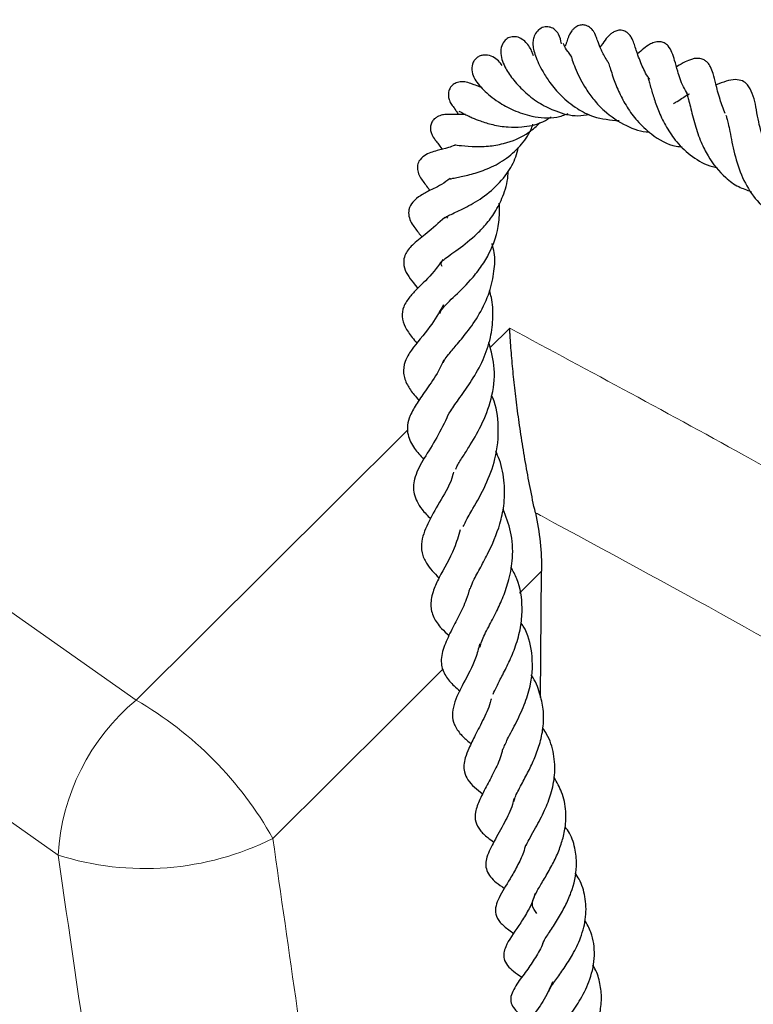
# Model space of a CAD drawing. Units: millimetres. Extents: x 0 to 420, y 0 to 297.
# Drawn here: x 261 to 268, y 164 to 173 of the extents above; entities that cross this region are included whole.
import ezdxf

# ---------------------------------------------------------------- set-up
doc = ezdxf.new("R2010")
doc.units = ezdxf.units.MM

msp = doc.modelspace()

# ---------------------------------------------------------------- linework, layer by layer
at = {"color": 7, "linetype": 'Continuous', "lineweight": 25}
for p, q in [((265.4774, 171.1628), (265.4685, 171.1757)), ((266.3534, 166.6455), (266.363, 167.8367))]:
    msp.add_line(p, q, dxfattribs=at)
at = {"color": 8, "linetype": 'Continuous', "lineweight": 18}
for p, q in [((265.8754, 169.9402), (266.0621, 170.1259)), ((266.363, 167.8367), (266.1537, 167.6287))]:
    msp.add_line(p, q, dxfattribs=at)
at = {"color": 8, "linetype": 'Continuous', "lineweight": 18, "flags": 128}
for points in [[(261.8029, 165.1604), (260.5678, 166.0304), (259.3723, 166.9187), (258.2171, 167.8246), (257.1032, 168.7475), (256.0311, 169.6868), (255.0016, 170.6419), (254.0155, 171.6121), (253.0734, 172.5967), (252.1759, 173.5952), (251.3236, 174.6068), (250.5172, 175.6308), (249.7571, 176.6665), (249.0439, 177.7133), (248.378, 178.7705)], [(250.5279, 178.1477), (251.2812, 177.1094), (252.0816, 176.083), (252.9285, 175.069), (253.8214, 174.0683), (254.7596, 173.0815), (255.7426, 172.1093), (256.7695, 171.1524), (257.8397, 170.2114), (258.9525, 169.2871), (260.107, 168.3799), (261.3026, 167.4907), (262.5383, 166.6199)], [(262.5383, 166.6199), (264.4242, 168.4964), (265.1008, 169.1695)], [(265.4355, 166.9148), (264.9524, 166.4346), (263.8282, 165.3171)]]:
    msp.add_lwpolyline(points, dxfattribs=at)
at = {"color": 8, "linetype": 'Continuous', "lineweight": 18}
for centre, radius, start, end in [((263.8522, 165.0429), 2.0526, 129.79881, 176.71712), ((260.8127, 163.6213), 3.4597, 29.35215, 60.08101), ((262.6227, 167.7305), 2.6977, 252.30809, 296.542)]:
    msp.add_arc(centre, radius, start, end, dxfattribs=at)
for centre, major_axis, ratio, start_param, end_param in [((320.1219, 184.0585), (-45.5092, 332.497), 0.173858, 1.603384, 1.613058), ((319.1897, 184.4327), (-46.3542, 333.1504), 0.176977, 1.60404, 1.616842)]:
    msp.add_ellipse(centre, major_axis=major_axis, ratio=ratio, start_param=start_param, end_param=end_param, dxfattribs=at)
at = {"color": 7, "linetype": 'Continuous', "lineweight": 25}
for points, knots in [([(266.5511, 172.8063), (266.5439, 172.8392), (266.5318, 172.8943), (266.4922, 172.9384), (266.4514, 172.9641), (266.3948, 172.9701), (266.3433, 172.9499), (266.3035, 172.9063), (266.2837, 172.8548), (266.2783, 172.8011), (266.2855, 172.7549), (266.3116, 172.6678), (266.356, 172.5714), (266.4433, 172.4344), (266.5477, 172.3106), (266.6877, 172.1971), (266.8724, 172.1009), (267.0118, 172.0892), (267.0943, 172.0823)], [0, 0, 0, 0, 0.0736068, 0.1236169, 0.1631346, 0.1944411, 0.2262165, 0.2586977, 0.2879999, 0.3166391, 0.3682242, 0.4217123, 0.5456529, 0.6150667, 0.6997593, 0.7971298, 0.8799227, 1, 1, 1, 1]), ([(266.991, 172.6339), (266.984, 172.6439), (266.9518, 172.6898), (266.9196, 172.7608), (266.8914, 172.8326), (266.8796, 172.8684), (266.8699, 172.892), (266.8641, 172.9039), (266.8591, 172.9132), (266.8508, 172.9265), (266.8392, 172.9414), (266.8239, 172.9565), (266.8052, 172.9696), (266.7846, 172.9789), (266.7585, 172.9851), (266.7228, 172.9836), (266.6896, 172.9687), (266.6647, 172.9489), (266.648, 172.9304), (266.6347, 172.9111), (266.6212, 172.8861), (266.6072, 172.8501), (266.6004, 172.8249), (266.5891, 172.7952), (266.5853, 172.7853)], [0, 0, 0, 0, 0.039959, 0.183142, 0.3255, 0.442843, 0.483431, 0.49907, 0.512343, 0.526779, 0.543596, 0.562663, 0.583284, 0.604518, 0.624328, 0.657406, 0.696594, 0.718693, 0.741255, 0.763929, 0.786697, 0.833047, 0.944601, 1, 1, 1, 1]), ([(267.3851, 172.4693), (267.3779, 172.4791), (267.3387, 172.532), (267.292, 172.6408), (267.2522, 172.7538), (267.2352, 172.808), (267.2209, 172.8495), (267.1992, 172.8833), (267.186, 172.8992), (267.1688, 172.9144), (267.1484, 172.9263), (267.1261, 172.9335), (267.0966, 172.9361), (267.0618, 172.9288), (267.0276, 172.9097), (266.9947, 172.8817), (266.9603, 172.8406), (266.945, 172.8149), (266.9183, 172.7804), (266.9146, 172.7757)], [0, 0, 0, 0, 0.032566, 0.175939, 0.356911, 0.468258, 0.558566, 0.577602, 0.595992, 0.614595, 0.634137, 0.653307, 0.67173, 0.70622, 0.738181, 0.769412, 0.83442, 0.97715, 1, 1, 1, 1]), ([(266.2856, 172.6942), (266.2819, 172.705), (266.2659, 172.7525), (266.2319, 172.8088), (266.1705, 172.8589), (266.1154, 172.8777), (266.0549, 172.8693), (266.0125, 172.8401), (265.9818, 172.7884), (265.972, 172.6928), (266.0191, 172.573), (266.0964, 172.4654), (266.2059, 172.3453), (266.3426, 172.2421), (266.5093, 172.1625), (266.6706, 172.1184), (266.7778, 172.1346), (266.8146, 172.1401)], [0, 0, 0, 0, 0.024991, 0.110744, 0.155209, 0.197273, 0.232946, 0.271347, 0.320884, 0.377127, 0.479726, 0.574261, 0.66868, 0.759281, 0.839607, 0.945023, 1, 1, 1, 1]), ([(266.635, 172.7009), (266.626, 172.7126), (266.5975, 172.7494), (266.5798, 172.7824), (266.5667, 172.8132), (266.5672, 172.8088), (266.5672, 172.8079)], [0, 0, 0, 0, 0.221501, 0.702546, 0.938692, 1, 1, 1, 1]), ([(267.7383, 172.3347), (267.7252, 172.3569), (267.6798, 172.4336), (267.6484, 172.5449), (267.6186, 172.6463), (267.5975, 172.7162), (267.5679, 172.7774), (267.5247, 172.8142), (267.4983, 172.8249), (267.4631, 172.8278), (267.4282, 172.8225), (267.369, 172.7964), (267.328, 172.7618), (267.2884, 172.7283), (267.2684, 172.7114)], [0, 0, 0, 0, 0.070165, 0.242876, 0.388535, 0.503495, 0.590196, 0.632529, 0.681249, 0.707918, 0.734136, 0.78138, 0.889454, 1, 1, 1, 1]), ([(265.9899, 172.6031), (265.9803, 172.6173), (265.962, 172.6445), (265.9054, 172.6862), (265.8487, 172.7027), (265.8008, 172.6992), (265.7649, 172.6859), (265.7364, 172.6632), (265.7089, 172.6224), (265.7001, 172.5599), (265.7308, 172.4634), (265.8099, 172.3715), (265.9344, 172.2674), (266.0961, 172.1756), (266.2844, 172.1154), (266.4681, 172.0971), (266.5775, 172.1358), (266.613, 172.1484)], [0, 0, 0, 0, 0.052555, 0.101048, 0.150406, 0.173945, 0.196616, 0.22089, 0.24753, 0.305964, 0.364576, 0.488645, 0.615632, 0.713429, 0.813666, 0.939576, 1, 1, 1, 1]), ([(266.6362, 172.7012), (266.636, 172.7016), (266.635, 172.7035), (266.6413, 172.6857), (266.6551, 172.6429), (266.6975, 172.5345), (266.7614, 172.4069), (266.8556, 172.2749), (266.9762, 172.1463), (267.149, 172.033), (267.3027, 171.9756), (267.3767, 171.9772), (267.3771, 171.9772)], [0, 0, 0, 0, 0.016084, 0.065493, 0.1608, 0.253654, 0.429918, 0.531726, 0.638225, 0.831305, 0.999251, 1, 1, 1, 1]), ([(266.9908, 172.6331), (266.9905, 172.6338), (266.9893, 172.6369), (267.0049, 172.5936), (267.0352, 172.491), (267.0912, 172.3492), (267.1656, 172.2094), (267.2649, 172.0723), (267.4143, 171.936), (267.5636, 171.8459), (267.6698, 171.8366), (267.6885, 171.8349)], [0, 0, 0, 0, 0.0220675, 0.0918787, 0.2520066, 0.381964, 0.5025589, 0.6223261, 0.7606071, 0.9578926, 1, 1, 1, 1]), ([(268.0938, 172.1483), (268.0764, 172.1938), (268.0363, 172.2988), (268.0073, 172.4304), (267.9863, 172.5104), (267.9607, 172.5832), (267.9341, 172.6248), (267.9024, 172.6524), (267.8655, 172.6685), (267.823, 172.6709), (267.7688, 172.6601), (267.7039, 172.6313), (267.6703, 172.6103), (267.6349, 172.5908), (267.6348, 172.5907)], [0, 0, 0, 0, 0.132445, 0.30591, 0.453883, 0.541033, 0.601418, 0.634683, 0.676151, 0.721972, 0.76512, 0.858712, 0.999448, 1, 1, 1, 1]), ([(265.7107, 172.4249), (265.6914, 172.4332), (265.6538, 172.4493), (265.5956, 172.451), (265.5487, 172.4371), (265.5157, 172.4131), (265.4925, 172.3803), (265.4829, 172.345), (265.4836, 172.3078), (265.4926, 172.2719), (265.5122, 172.2326), (265.5332, 172.2097), (265.5444, 172.1975)], [0, 0, 0, 0, 0.138567, 0.26904, 0.380548, 0.468762, 0.54204, 0.643081, 0.711529, 0.794065, 0.890881, 1, 1, 1, 1]), ([(267.3692, 172.4902), (267.3672, 172.4914), (267.3638, 172.4934), (267.3763, 172.4533), (267.3948, 172.3859), (267.4226, 172.2908), (267.4696, 172.1583), (267.5391, 172.0175), (267.6397, 171.8689), (267.7837, 171.7358), (267.9194, 171.6588), (268.0064, 171.6421), (268.0226, 171.639)], [0, 0, 0, 0, 0.094259, 0.158801, 0.217014, 0.3231, 0.427606, 0.542876, 0.663034, 0.808683, 0.964423, 1, 1, 1, 1]), ([(268.4992, 171.7984), (268.4848, 171.8325), (268.4371, 171.9455), (268.3925, 172.1461), (268.3714, 172.3044), (268.3113, 172.4205), (268.2644, 172.4589), (268.1805, 172.4747), (268.1029, 172.4557), (268.041, 172.4317), (268.0093, 172.4195)], [0, 0, 0, 0, 0.08818, 0.292658, 0.527092, 0.633213, 0.717388, 0.790846, 0.89306, 1, 1, 1, 1]), ([(265.7987, 172.3943), (265.7831, 172.3996), (265.7428, 172.4133), (265.7075, 172.4306), (265.7077, 172.4264), (265.7078, 172.4246)], [0, 0, 0, 0, 0.2634113, 0.6833618, 1, 1, 1, 1]), ([(267.6076, 172.2443), (267.6189, 172.2508), (267.6737, 172.2823), (267.7238, 172.3186), (267.7598, 172.3373), (267.7587, 172.3364), (267.7582, 172.336)], [0, 0, 0, 0, 0.133395, 0.646994, 0.854179, 1, 1, 1, 1]), ([(267.7278, 172.3431), (267.7276, 172.3434), (267.7271, 172.3444), (267.7353, 172.3305), (267.7496, 172.2797), (267.7709, 172.1889), (267.8048, 172.0518), (267.86, 171.8893), (267.9468, 171.7108), (268.0666, 171.5627), (268.2114, 171.4582), (268.2989, 171.4282), (268.3387, 171.4145)], [0, 0, 0, 0, 0.038331, 0.122793, 0.178616, 0.248134, 0.391148, 0.515889, 0.617099, 0.802799, 0.9103, 1, 1, 1, 1]), ([(265.5412, 172.2011), (265.5403, 172.2009), (265.5381, 172.2005), (265.5502, 172.1853), (265.5664, 172.1589), (265.5733, 172.1478)], [0, 0, 0, 0, 0.277575, 0.696653, 1, 1, 1, 1]), ([(265.5829, 172.1716), (265.5861, 172.1709), (265.592, 172.1695), (265.6253, 172.1506), (265.6646, 172.1303), (265.7153, 172.1064), (265.7906, 172.0758), (265.9032, 172.0411), (266.0384, 172.0203), (266.1956, 172.0215), (266.3403, 172.0462), (266.4248, 172.0995), (266.4544, 172.1181)], [0, 0, 0, 0, 0.109332, 0.199453, 0.270866, 0.323874, 0.414559, 0.529113, 0.654557, 0.758952, 0.915551, 1, 1, 1, 1]), ([(265.6448, 172.1408), (265.6129, 172.1403), (265.5415, 172.1391), (265.4934, 172.1431), (265.4489, 172.1401), (265.4175, 172.1338), (265.3912, 172.125), (265.363, 172.1098), (265.3362, 172.0851), (265.3174, 172.0508), (265.3117, 172.0098), (265.3195, 171.97), (265.3393, 171.9273), (265.3787, 171.8721), (265.3946, 171.8578), (265.4235, 171.8125), (265.4236, 171.8123)], [0, 0, 0, 0, 0.143043, 0.319969, 0.392508, 0.423844, 0.453447, 0.485109, 0.520313, 0.558691, 0.598007, 0.6394, 0.68081, 0.762763, 0.998994, 1, 1, 1, 1]), ([(265.5427, 171.8543), (265.5426, 171.8543), (265.5391, 171.8541), (265.5543, 171.8535), (265.5948, 171.8479), (265.6986, 171.8368), (265.8488, 171.8376), (266.0385, 171.8684), (266.2163, 171.9405), (266.316, 172.0321), (266.3503, 172.0636)], [0, 0, 0, 0, 0.000966, 0.062075, 0.136032, 0.314797, 0.484382, 0.624002, 0.870625, 1, 1, 1, 1]), ([(268.0994, 172.1328), (268.0994, 172.1328), (268.1047, 172.1285), (268.1069, 172.1147), (268.1238, 172.0554), (268.1385, 171.9799), (268.1568, 171.8817), (268.189, 171.734), (268.2506, 171.542), (268.3712, 171.3395), (268.5114, 171.2167), (268.617, 171.1732), (268.6526, 171.1586)], [0, 0, 0, 0, 0.001386, 0.11038, 0.179926, 0.258644, 0.343285, 0.427656, 0.591181, 0.751957, 0.916544, 1, 1, 1, 1]), ([(265.5039, 171.5359), (265.5026, 171.5352), (265.4981, 171.5323), (265.5238, 171.5396), (265.5886, 171.551), (265.7002, 171.5748), (265.8548, 171.6249), (266.0188, 171.7102), (266.1613, 171.8366), (266.2477, 171.9562), (266.2743, 172.0306), (266.2804, 172.0479)], [0, 0, 0, 0, 0.028323, 0.104318, 0.184299, 0.3261, 0.472214, 0.632795, 0.798609, 0.953343, 1, 1, 1, 1]), ([(265.5436, 171.8493), (265.5236, 171.8422), (265.4601, 171.8195), (265.3785, 171.8013), (265.2735, 171.7707), (265.2057, 171.7086), (265.1868, 171.6496), (265.1963, 171.5903), (265.2337, 171.5199), (265.2681, 171.4793), (265.3018, 171.4339), (265.309, 171.4243)], [0, 0, 0, 0, 0.0809663, 0.2570383, 0.4438633, 0.5403689, 0.607781, 0.675614, 0.7566658, 0.9481907, 1, 1, 1, 1]), ([(265.4506, 171.1667), (265.4502, 171.1666), (265.4487, 171.166), (265.4698, 171.1814), (265.568, 171.226), (265.7182, 171.299), (265.8931, 171.4162), (266.033, 171.5697), (266.1157, 171.7133), (266.1366, 171.8013), (266.1437, 171.8312)], [0, 0, 0, 0, 0.027856, 0.101255, 0.251614, 0.419888, 0.601499, 0.779253, 0.925095, 1, 1, 1, 1]), ([(265.4246, 170.7085), (265.4204, 170.7173), (265.4128, 170.7334), (265.422, 170.755), (265.4351, 170.7667), (265.4897, 170.8105), (265.5978, 170.8861), (265.7294, 170.9872), (265.851, 171.1161), (265.9405, 171.24), (266.0123, 171.3966), (266.0477, 171.5263), (266.0467, 171.5992), (266.0466, 171.6064)], [0, 0, 0, 0, 0.103869, 0.188284, 0.295862, 0.386529, 0.465322, 0.61379, 0.692967, 0.775379, 0.874916, 0.987515, 1, 1, 1, 1]), ([(265.4999, 171.539), (265.4864, 171.5282), (265.4191, 171.4743), (265.3116, 171.4282), (265.2339, 171.3847), (265.1497, 171.3273), (265.1057, 171.2516), (265.1108, 171.1504), (265.1653, 171.0719), (265.2121, 171.0129), (265.2347, 170.9845)], [0, 0, 0, 0, 0.049544, 0.246792, 0.404753, 0.522781, 0.614643, 0.683329, 0.847374, 1, 1, 1, 1]), ([(265.404, 170.2653), (265.4065, 170.2743), (265.4113, 170.291), (265.4539, 170.3435), (265.5529, 170.4385), (265.6684, 170.5476), (265.7869, 170.6934), (265.8955, 170.8683), (265.9681, 171.0784), (265.9651, 171.2445), (265.9641, 171.3045)], [0, 0, 0, 0, 0.117054, 0.217423, 0.303167, 0.48081, 0.581651, 0.677629, 0.883559, 1, 1, 1, 1]), ([(265.4494, 171.1699), (265.3921, 171.1176), (265.2837, 171.0186), (265.1643, 170.9367), (265.0808, 170.8409), (265.0552, 170.7567), (265.0794, 170.6402), (265.141, 170.5679), (265.1913, 170.5047), (265.1931, 170.5025)], [0, 0, 0, 0, 0.215244, 0.407603, 0.543997, 0.633187, 0.753324, 0.991392, 1, 1, 1, 1]), ([(265.4341, 169.802), (265.4375, 169.8089), (265.4472, 169.8285), (265.4852, 169.8805), (265.5579, 169.9664), (265.6644, 170.092), (265.782, 170.2593), (265.8759, 170.4569), (265.9169, 170.6546), (265.9271, 170.8114), (265.9032, 170.8955), (265.8952, 170.9237)], [0, 0, 0, 0, 0.0499927, 0.1416543, 0.2518497, 0.3795962, 0.5271677, 0.6840551, 0.8214554, 0.940051, 1, 1, 1, 1]), ([(265.4304, 170.7734), (265.4037, 170.7355), (265.3236, 170.6218), (265.2058, 170.5191), (265.1188, 170.4237), (265.0573, 170.3347), (265.0392, 170.2311), (265.0734, 170.1318), (265.1304, 170.0516), (265.1719, 170.0024), (265.1866, 169.9849)], [0, 0, 0, 0, 0.110978, 0.332684, 0.449835, 0.569984, 0.675473, 0.790088, 0.925235, 1, 1, 1, 1]), ([(265.4609, 169.2549), (265.4619, 169.2593), (265.4675, 169.2837), (265.5004, 169.3435), (265.5937, 169.474), (265.7068, 169.6327), (265.8143, 169.823), (265.8859, 170.029), (265.9086, 170.2278), (265.9016, 170.3773), (265.8785, 170.4566), (265.8725, 170.4772)], [0, 0, 0, 0, 0.026716, 0.147416, 0.275711, 0.417996, 0.568108, 0.711139, 0.838843, 0.958134, 1, 1, 1, 1]), ([(265.4383, 170.3449), (265.3961, 170.2739), (265.2959, 170.1049), (265.1537, 169.9592), (265.068, 169.8095), (265.051, 169.7023), (265.0898, 169.5948), (265.1452, 169.5145), (265.1905, 169.463), (265.2058, 169.4456)], [0, 0, 0, 0, 0.183861, 0.437224, 0.561115, 0.694077, 0.823894, 0.940573, 1, 1, 1, 1]), ([(266.304, 168.3873), (266.2864, 168.4665), (266.2699, 168.5456), (266.239, 168.7033), (266.2245, 168.782), (266.1971, 168.9391), (266.1843, 169.0178), (266.1607, 169.171), (266.1499, 169.246), (266.1301, 169.3932), (266.1211, 169.4653), (266.1047, 169.607), (266.0973, 169.6768), (266.0842, 169.8121), (266.0786, 169.8777), (266.0715, 169.973), (266.0693, 170.0043), (266.0663, 170.0505), (266.0654, 170.0657), (266.0637, 170.096), (266.0628, 170.1112), (266.0621, 170.1259)], [0, 0, 0, 0, 0.125, 0.125, 0.25, 0.25, 0.375, 0.375, 0.5, 0.5, 0.625, 0.625, 0.75, 0.75, 0.875, 0.875, 0.9375, 0.9375, 0.96875, 0.96875, 1, 1, 1, 1]), ([(265.5543, 168.7974), (265.5565, 168.8045), (265.5654, 168.8321), (265.6141, 168.9048), (265.6922, 169.0286), (265.8009, 169.2099), (265.8972, 169.4626), (265.9356, 169.7352), (265.8873, 169.9098), (265.8646, 169.992)], [0, 0, 0, 0, 0.036985, 0.144562, 0.240223, 0.420802, 0.613563, 0.818024, 1, 1, 1, 1]), ([(265.4405, 169.8272), (265.4243, 169.7917), (265.377, 169.6881), (265.2768, 169.5503), (265.191, 169.4277), (265.1237, 169.3141), (265.0934, 169.2127), (265.0995, 169.1032), (265.1537, 168.9989), (265.2197, 168.9241), (265.2496, 168.8902)], [0, 0, 0, 0, 0.084359, 0.246205, 0.398814, 0.531968, 0.628002, 0.72288, 0.874136, 1, 1, 1, 1]), ([(265.6231, 168.2558), (265.6305, 168.2719), (265.6517, 168.3183), (265.7311, 168.4516), (265.8367, 168.6399), (265.9395, 168.9064), (265.9648, 169.1869), (265.9379, 169.3946), (265.8935, 169.4852), (265.8894, 169.4934)], [0, 0, 0, 0, 0.063212, 0.181614, 0.376788, 0.563895, 0.782974, 0.980343, 1, 1, 1, 1]), ([(265.4696, 169.2809), (265.4333, 169.2084), (265.3582, 169.0587), (265.2387, 168.8817), (265.1537, 168.7068), (265.1491, 168.5633), (265.2138, 168.435), (265.2868, 168.3591), (265.315, 168.3296)], [0, 0, 0, 0, 0.180568, 0.373289, 0.557197, 0.720539, 0.891815, 1, 1, 1, 1]), ([(265.6914, 167.6716), (265.6982, 167.6914), (265.7155, 167.7416), (265.7765, 167.8525), (265.8734, 168.0307), (265.9636, 168.2355), (266.0132, 168.4656), (266.0174, 168.6699), (265.9853, 168.8446), (265.9425, 168.9411), (265.9304, 168.9681)], [0, 0, 0, 0, 0.080891, 0.205339, 0.321238, 0.531084, 0.64523, 0.789533, 0.940967, 1, 1, 1, 1]), ([(265.5321, 168.7682), (265.5304, 168.7608), (265.5075, 168.6657), (265.4069, 168.4991), (265.3006, 168.3107), (265.2259, 168.1437), (265.229, 168.01), (265.2794, 167.8912), (265.3515, 167.8176), (265.3953, 167.7728)], [0, 0, 0, 0, 0.016195, 0.20687, 0.411828, 0.60775, 0.72031, 0.829925, 1, 1, 1, 1]), ([(265.7819, 167.1189), (265.7861, 167.1374), (265.7975, 167.1872), (265.8586, 167.3022), (265.9355, 167.4483), (266.004, 167.5973), (266.0625, 167.7677), (266.0974, 167.9742), (266.0847, 168.2031), (266.0266, 168.3513), (265.999, 168.4216)], [0, 0, 0, 0, 0.078205, 0.210421, 0.3272, 0.43349, 0.545234, 0.683326, 0.84954, 1, 1, 1, 1]), ([(266.304, 168.3873), (266.3247, 168.2941), (266.3397, 168.2017), (266.3592, 168.0181), (266.3637, 167.9271), (266.363, 167.8367)], [0, 0, 0, 0, 0.5, 0.5, 1, 1, 1, 1]), ([(265.596, 168.227), (265.5782, 168.1677), (265.5268, 167.996), (265.4135, 167.8175), (265.3367, 167.6507), (265.3078, 167.5148), (265.3367, 167.4064), (265.4018, 167.3076), (265.4655, 167.2513), (265.4904, 167.2293)], [0, 0, 0, 0, 0.1324088, 0.3832563, 0.5034569, 0.6474898, 0.7907551, 0.9182549, 1, 1, 1, 1]), ([(265.9049, 166.6764), (265.9156, 166.7002), (265.9399, 166.7541), (265.9972, 166.8614), (266.0648, 166.9962), (266.1289, 167.1538), (266.1716, 167.322), (266.1854, 167.5288), (266.1599, 167.7174), (266.0938, 167.8373), (266.0737, 167.8738)], [0, 0, 0, 0, 0.086325, 0.195137, 0.313035, 0.43959, 0.573609, 0.696074, 0.907412, 1, 1, 1, 1]), ([(265.6856, 167.6717), (265.6751, 167.6375), (265.6475, 167.5471), (265.5798, 167.4089), (265.5045, 167.2639), (265.4329, 167.1153), (265.4045, 166.9723), (265.449, 166.8507), (265.5212, 166.7662), (265.5746, 166.7216), (265.5938, 166.7056)], [0, 0, 0, 0, 0.079605, 0.210923, 0.353174, 0.509727, 0.673268, 0.807363, 0.930858, 1, 1, 1, 1]), ([(265.9987, 166.1566), (266.0118, 166.1874), (266.0421, 166.2585), (266.1287, 166.4164), (266.2083, 166.5899), (266.2768, 166.8109), (266.2826, 167.0572), (266.2346, 167.2541), (266.1761, 167.3386), (266.1687, 167.3492)], [0, 0, 0, 0, 0.113953, 0.262901, 0.413648, 0.548555, 0.771164, 0.971144, 1, 1, 1, 1]), ([(265.7796, 167.1503), (265.7672, 167.105), (265.7302, 166.9692), (265.6233, 166.7787), (265.5397, 166.6106), (265.5165, 166.4742), (265.5323, 166.3903), (265.5957, 166.2983), (265.6534, 166.2443), (265.6918, 166.2149), (265.6983, 166.2099)], [0, 0, 0, 0, 0.106146, 0.318466, 0.528063, 0.634978, 0.754977, 0.87671, 0.979093, 1, 1, 1, 1]), ([(266.1011, 165.6655), (266.1043, 165.678), (266.1145, 165.7172), (266.1683, 165.8165), (266.2376, 165.9457), (266.3015, 166.0805), (266.3527, 166.224), (266.3827, 166.378), (266.3833, 166.5362), (266.3466, 166.6933), (266.3038, 166.8042), (266.2644, 166.8571), (266.2618, 166.8605)], [0, 0, 0, 0, 0.06061, 0.190561, 0.302341, 0.403852, 0.511263, 0.625571, 0.741385, 0.858756, 0.990826, 1, 1, 1, 1]), ([(265.8867, 166.6317), (265.886, 166.6286), (265.8718, 166.5636), (265.8144, 166.442), (265.7386, 166.2916), (265.6802, 166.1783), (265.6422, 166.0825), (265.6276, 166.0088), (265.6324, 165.9371), (265.6752, 165.84), (265.7545, 165.7796), (265.8081, 165.7387)], [0, 0, 0, 0, 0.007484, 0.157456, 0.315222, 0.453215, 0.551989, 0.629198, 0.7053, 0.800764, 1, 1, 1, 1]), ([(266.2163, 165.2465), (266.2176, 165.2502), (266.2243, 165.2701), (266.2578, 165.3292), (266.3177, 165.4369), (266.3902, 165.5733), (266.4564, 165.7429), (266.4939, 165.9236), (266.4832, 166.1141), (266.4376, 166.2632), (266.3863, 166.3379), (266.3736, 166.3564)], [0, 0, 0, 0, 0.019008, 0.101602, 0.191127, 0.344458, 0.47445, 0.618163, 0.782906, 0.946445, 1, 1, 1, 1]), ([(265.9939, 166.1546), (265.9912, 166.1417), (265.9767, 166.0735), (265.9214, 165.9598), (265.8478, 165.8148), (265.7785, 165.6888), (265.7335, 165.5664), (265.7349, 165.4746), (265.7765, 165.3954), (265.843, 165.3314), (265.8928, 165.2965), (265.9122, 165.2829)], [0, 0, 0, 0, 0.031761, 0.16718, 0.304792, 0.453564, 0.589304, 0.709794, 0.821799, 0.930444, 1, 1, 1, 1]), ([(266.3187, 164.6104), (266.299, 164.6352), (266.2676, 164.6747), (266.2824, 164.7439), (266.3159, 164.8155), (266.379, 164.9208), (266.4494, 165.0403), (266.5124, 165.1661), (266.5596, 165.2922), (266.5908, 165.4284), (266.5967, 165.5857), (266.5646, 165.7452), (266.5064, 165.8461), (266.4803, 165.8914)], [0, 0, 0, 0, 0.1486153, 0.2365188, 0.3261322, 0.4103443, 0.4932944, 0.5699537, 0.6419776, 0.7137685, 0.8019397, 0.9111219, 1, 1, 1, 1]), ([(266.1025, 165.6935), (266.0981, 165.6747), (266.0794, 165.5946), (266.0041, 165.4478), (265.9159, 165.2932), (265.851, 165.1687), (265.8328, 165.0777), (265.845, 164.9903), (265.9157, 164.9114), (265.9857, 164.8643), (266.0129, 164.8461)], [0, 0, 0, 0, 0.047316, 0.201274, 0.396389, 0.573775, 0.650801, 0.732798, 0.896189, 1, 1, 1, 1]), ([(266.375, 164.3276), (266.3766, 164.3324), (266.381, 164.3455), (266.404, 164.3834), (266.4466, 164.4499), (266.5127, 164.5496), (266.5843, 164.6736), (266.6598, 164.8431), (266.7005, 165.0243), (266.6842, 165.2132), (266.6471, 165.3395), (266.599, 165.407), (266.5852, 165.4262)], [0, 0, 0, 0, 0.034349, 0.094675, 0.153212, 0.270869, 0.386156, 0.49067, 0.688438, 0.807749, 0.945259, 1, 1, 1, 1]), ([(266.2119, 165.2577), (266.2055, 165.2334), (266.1866, 165.1617), (266.1323, 165.0527), (266.048, 164.9038), (265.9728, 164.7903), (265.927, 164.6771), (265.9231, 164.6006), (265.9665, 164.5239), (266.0346, 164.4671), (266.0856, 164.4324), (266.1022, 164.4211)], [0, 0, 0, 0, 0.061097, 0.180331, 0.299405, 0.509154, 0.601461, 0.707558, 0.825327, 0.942868, 1, 1, 1, 1]), ([(266.4298, 163.8698), (266.4326, 163.8787), (266.44, 163.9019), (266.4898, 163.9761), (266.5733, 164.0902), (266.6602, 164.225), (266.7395, 164.3885), (266.7878, 164.5775), (266.7794, 164.7643), (266.7388, 164.9028), (266.6913, 164.9714), (266.6781, 164.9905)], [0, 0, 0, 0, 0.076508, 0.199731, 0.311391, 0.418912, 0.541274, 0.684087, 0.823304, 0.950677, 1, 1, 1, 1]), ([(266.3022, 164.7976), (266.2955, 164.7762), (266.2745, 164.7095), (266.2182, 164.6057), (266.1196, 164.4476), (266.0416, 164.3479), (266.0033, 164.2386), (266.0054, 164.1758), (266.0381, 164.1172), (266.1024, 164.0595), (266.1496, 164.0269), (266.1762, 164.0086)], [0, 0, 0, 0, 0.056157, 0.175212, 0.300336, 0.566595, 0.637425, 0.705888, 0.794947, 0.884536, 1, 1, 1, 1]), ([(266.5201, 163.3653), (266.5162, 163.3686), (266.4857, 163.3945), (266.4822, 163.4131), (266.4775, 163.4364), (266.5013, 163.4825), (266.5343, 163.5293), (266.5818, 163.59), (266.6487, 163.6773), (266.7374, 163.8058), (266.8302, 163.9966), (266.8721, 164.214), (266.8486, 164.4062), (266.7912, 164.5093), (266.7704, 164.5468)], [0, 0, 0, 0, 0.016519, 0.130267, 0.254971, 0.315916, 0.373355, 0.425056, 0.472201, 0.570927, 0.681755, 0.805383, 0.929291, 1, 1, 1, 1]), ([(266.382, 164.3493), (266.3819, 164.3487), (266.3676, 164.2985), (266.3126, 164.207), (266.2272, 164.0739), (266.1362, 163.9608), (266.0686, 163.8398), (266.0702, 163.7698), (266.113, 163.6935), (266.1767, 163.6444), (266.2267, 163.6089), (266.2416, 163.5984)], [0, 0, 0, 0, 0.001381, 0.133125, 0.273293, 0.438133, 0.619903, 0.715797, 0.802264, 0.941302, 1, 1, 1, 1]), ([(266.5396, 162.9789), (266.5369, 162.9818), (266.5254, 162.9944), (266.5271, 163.0219), (266.5434, 163.0548), (266.6163, 163.1451), (266.6974, 163.2422), (266.7861, 163.3663), (266.8627, 163.5066), (266.914, 163.6564), (266.933, 163.8066), (266.9173, 163.9498), (266.8864, 164.0574), (266.8512, 164.1118), (266.8433, 164.124)], [0, 0, 0, 0, 0.0281238, 0.1208726, 0.2645613, 0.3419933, 0.4324008, 0.5228327, 0.6152597, 0.7088099, 0.797931, 0.8852968, 0.9743389, 1, 1, 1, 1]), ([(266.4671, 163.9639), (266.4378, 163.8996), (266.381, 163.7749), (266.2654, 163.6288), (266.186, 163.5331), (266.1362, 163.4498), (266.1236, 163.3914), (266.136, 163.3388), (266.179, 163.2758), (266.2358, 163.2325), (266.2838, 163.1968), (266.2945, 163.1889)], [0, 0, 0, 0, 0.174085, 0.337883, 0.522654, 0.618735, 0.688817, 0.73873, 0.797038, 0.954779, 1, 1, 1, 1])]:
    msp.add_open_spline(points, degree=3, knots=knots, dxfattribs=at)
at = {"color": 8, "linetype": 'Continuous', "lineweight": 18}
for points, knots in [([(266.0621, 170.1259), (266.8219, 169.7184), (268.2952, 168.9284), (269.7623, 168.0904), (270.4728, 167.6846)], [0, 0, 0, 0, 0.515757, 1, 1, 1, 1]), ([(270.3476, 166.116), (270.2159, 166.1948), (268.896, 166.9845), (267.5442, 167.7188), (266.3251, 168.3759), (266.304, 168.3873)], [0, 0, 0, 0, 0.098244, 0.984426, 1, 1, 1, 1])]:
    msp.add_open_spline(points, degree=3, knots=knots, dxfattribs=at)

doc.saveas('drawing.dxf')
